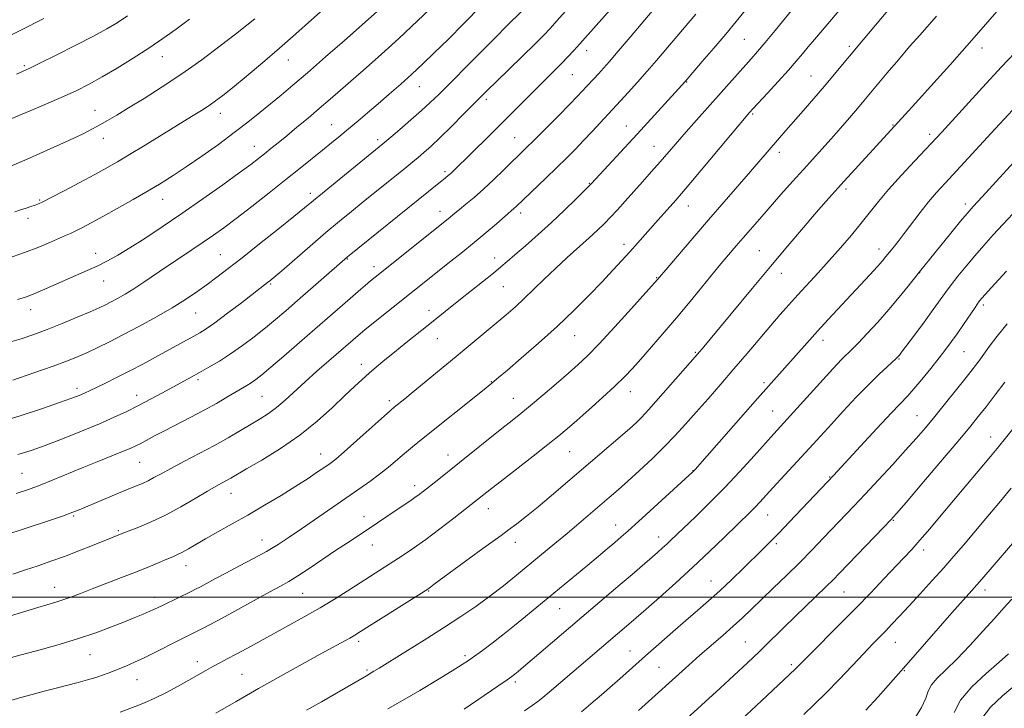
# Model space of a CAD drawing. Extents: x 2154800 to 2157700, y 297300 to 300200.
# Drawn here: x 2156037 to 2156330, y 298967 to 299172 of the extents above; entities that cross this region are included whole.
import ezdxf

# ---------------------------------------------------------------- set-up
doc = ezdxf.new("R2010")
doc.units = 0
doc.header["$MEASUREMENT"] = 0
for name, color, linetype, lineweight in [('CONTOUR INDEX', 41, 'Continuous', 13), ('CONTOUR INTERMEDIATE', 44, 'Continuous', 0), ('GRID LINE', 7, 'Continuous', 0), ('SPOT ELEVATION DTM', 2, 'Continuous', 13)]:
    doc.layers.add(name, color=color, linetype=linetype, lineweight=lineweight)

msp = doc.modelspace()

# ---------------------------------------------------------------- linework, layer by layer
at = {"layer": 'CONTOUR INDEX', "flags": 128}
for points, elevation in [([(2156030.08, 298968.08), (2156037.1, 298970.143), (2156040.448, 298971.0919), (2156044.011, 298972.057), (2156047.639, 298973.008), (2156054.163, 298974.684), (2156056.897, 298975.415), (2156059.371, 298976.143), (2156061.667, 298976.916), (2156063.87, 298977.74), (2156066.066, 298978.613), (2156068.352, 298979.551), (2156070.879, 298980.647), (2156073.807, 298982.009), (2156077.189, 298983.679), (2156083.634, 298986.968), (2156085.845, 298988.08), (2156090.968, 298990.589), (2156093.496, 298991.885), (2156097.036, 298993.773), (2156101.718, 298996.335), (2156111.245, 299001.592), (2156114.43, 299003.332), (2156116.903, 299004.728), (2156119.532, 299006.347), (2156122.959, 299008.595), (2156130.813, 299013.8761), (2156134.314, 299016.21), (2156140.464, 299020.287), (2156148.869, 299025.959), (2156152.893, 299028.644), (2156154.406, 299029.675), (2156155.699, 299030.6021), (2156157.036, 299031.62), (2156161.028, 299034.77), (2156167.698, 299040.088), (2156180.344, 299050.211), (2156183.365, 299052.609), (2156185.969, 299054.694), (2156188.855, 299057.067), (2156192.495, 299060.136), (2156196.467, 299063.528), (2156200.122, 299066.6751), (2156203.0549, 299069.252), (2156205.845, 299071.888), (2156209.313, 299075.454), (2156213.949, 299080.45), (2156218.905, 299085.894), (2156226.7091, 299094.57), (2156229.738, 299098.14), (2156237.216, 299106.877), (2156241.895, 299112.307), (2156246.514, 299117.632), (2156254.38, 299126.667), (2156264.904, 299138.874), (2156270.039, 299144.774), (2156273.188, 299148.413), (2156276.354, 299152.11), (2156279.283, 299155.58), (2156287.868, 299165.888), (2156296.811, 299176.506)], 990), ([(2156035.7, 299030.935), (2156039.3359, 299032.068), (2156042.875, 299033.364), (2156046.747, 299034.914), (2156055.367, 299038.493), (2156059.835, 299040.313), (2156067.333, 299043.338), (2156069.65, 299044.311), (2156071.288, 299045.06), (2156072.778, 299045.814), (2156076.914, 299048.004), (2156079.902, 299049.563), (2156087.663, 299053.555), (2156091.686, 299055.69), (2156095.3019, 299057.709), (2156098.398, 299059.508), (2156104.392, 299063.043), (2156105.695, 299063.863), (2156107.0219, 299064.797), (2156108.802, 299066.197), (2156111.508, 299068.456), (2156115.419, 299071.798), (2156120.0349, 299075.781), (2156124.66, 299079.798), (2156135.111, 299088.9239), (2156137.573, 299091.042), (2156139.605, 299092.764), (2156141.234, 299094.122), (2156142.59, 299095.232), (2156164.3639, 299112.617), (2156166.328, 299114.263), (2156167.728, 299115.417), (2156169.641, 299116.973), (2156172.031, 299118.967), (2156174.814, 299121.412), (2156177.861, 299124.252), (2156180.868, 299127.154), (2156187.489, 299133.615), (2156189.973, 299136.073), (2156193.386, 299139.491), (2156197.161, 299143.3), (2156200.493, 299146.686), (2156202.785, 299149.048), (2156204.283, 299150.6241), (2156209.201, 299155.912), (2156210.598, 299157.438), (2156212.396, 299159.465), (2156214.98, 299162.467), (2156218.519, 299166.655), (2156228.375, 299178.424)], 1000), ([(2156036.08, 299088.577), (2156038.488, 299089.345), (2156040.799, 299090.229), (2156043.56, 299091.394), (2156056.83, 299097.209), (2156059.962, 299098.6549), (2156062.889, 299100.124), (2156065.938, 299101.8191), (2156069.526, 299103.983), (2156073.97, 299106.805), (2156079.2, 299110.247), (2156085.049, 299114.214), (2156091.256, 299118.536), (2156097.187, 299122.746), (2156102.11, 299126.298), (2156105.524, 299128.812), (2156107.83, 299130.567), (2156109.655, 299132.006), (2156111.544, 299133.515), (2156113.708, 299135.262), (2156116.273, 299137.355), (2156119.3041, 299139.856), (2156122.616, 299142.6171), (2156125.963, 299145.443), (2156129.177, 299148.201), (2156139.951, 299157.588), (2156144.5029, 299161.623), (2156149.622, 299166.289), (2156155.215, 299171.55), (2156160.726, 299176.836)], 1010), ([(2156035.751, 299155.671), (2156037.761, 299156.547), (2156039.529, 299157.365), (2156042.706, 299158.903), (2156047.648, 299161.35), (2156053.412, 299164.252), (2156058.729, 299166.99), (2156062.684, 299169.132), (2156065.7609, 299170.982), (2156068.798, 299173.031)], 1020), ([(2156169.0701, 298966.736), (2156179.152, 298973.574), (2156181.935, 298975.48), (2156183.332, 298976.467), (2156184.16, 298977.105), (2156185.161, 298977.9209), (2156186.782, 298979.274), (2156189.3941, 298981.485), (2156215.584, 299003.775), (2156219.125, 299006.817), (2156226.67, 299013.374), (2156228.174, 299014.7059), (2156229.428, 299015.847), (2156230.657, 299017.004), (2156237.9339, 299023.948), (2156242.087, 299027.9841), (2156246.645, 299032.589), (2156251.226, 299037.455), (2156255.436, 299042.083), (2156261.34, 299048.663), (2156278.023, 299067.038), (2156280.081, 299069.254), (2156281.699, 299070.936), (2156284.527, 299073.713), (2156286.46, 299075.666), (2156289.123, 299078.467), (2156292.278, 299081.905), (2156295.561, 299085.633), (2156298.64, 299089.307), (2156301.293, 299092.595), (2156304.695, 299096.891), (2156314.013, 299108.3351), (2156316.919, 299111.8821), (2156318.878, 299114.229), (2156320.663, 299116.252), (2156323.373, 299119.214), (2156336.9839, 299133.998)], 980), ([(2156248.682, 298960.882), (2156257.605, 298969.179), (2156267.696, 298978.651), (2156268.453, 298979.407), (2156269.723, 298980.698), (2156272.09, 298983.078), (2156280.679, 298991.666), (2156285.64, 298996.689), (2156290.173, 299001.368), (2156294.107, 299005.495), (2156300.028, 299011.747), (2156302.372, 299014.266), (2156304.833, 299017.016), (2156307.744, 299020.398), (2156311.118, 299024.394), (2156325.804, 299041.884), (2156327.825, 299044.32), (2156333.542, 299051.378)], 970), ([(2156323.247, 298963.914), (2156325.824, 298967.278), (2156329.43, 298970.694), (2156338.077, 298977.954)], 960)]:
    msp.add_lwpolyline(points, dxfattribs=dict(at, elevation=elevation))
at = {"layer": 'CONTOUR INTERMEDIATE', "flags": 128}
for points, elevation in [([(2156030.557, 299052.089), (2156036.867, 299054.0101), (2156043.233, 299056.108), (2156048.547, 299057.935), (2156051.999, 299059.158), (2156053.979, 299059.8969), (2156055.176, 299060.388), (2156056.225, 299060.854), (2156057.538, 299061.469), (2156062.279, 299063.753), (2156065.748, 299065.458), (2156069.564, 299067.385), (2156073.44, 299069.409), (2156077.198, 299071.423), (2156088.6, 299077.663), (2156090.365, 299078.661), (2156092.248, 299079.852), (2156094.88, 299081.7121), (2156098.626, 299084.506), (2156102.778, 299087.666), (2156110.58, 299093.669), (2156111.235, 299094.191), (2156112.43, 299095.192), (2156114.7611, 299097.187), (2156123.256, 299104.5069), (2156127.937, 299108.504), (2156131.964, 299111.886), (2156135.537, 299114.823), (2156139.063, 299117.678), (2156152.006, 299128.0809), (2156153.792, 299129.538), (2156155.383, 299130.856), (2156157.128, 299132.333), (2156159.261, 299134.231), (2156161.991, 299136.804), (2156165.385, 299140.1489), (2156168.936, 299143.724), (2156174.166, 299149.032), (2156176.073, 299150.928), (2156178.591, 299153.385), (2156186.489, 299161.043), (2156190.219, 299164.69), (2156192.791, 299167.2671), (2156194.698, 299169.285), (2156196.727, 299171.542), (2156209.727, 299186.146)], 1004), ([(2156033.632, 298981.912), (2156036.774, 298982.768), (2156041.724, 298984.091), (2156047.775, 298985.759), (2156053.952, 298987.595), (2156059.446, 298989.435), (2156064.111, 298991.169), (2156067.97, 298992.699), (2156071.06, 298993.954), (2156073.469, 298994.953), (2156075.302, 298995.7419), (2156076.707, 298996.385), (2156079.619, 298997.7979), (2156087.804, 299001.708), (2156089.124, 299002.372), (2156090.582, 299003.147), (2156095.083, 299005.595), (2156098.311, 299007.308), (2156102.186, 299009.322), (2156106.33, 299011.497), (2156110.278, 299013.664), (2156113.722, 299015.724), (2156117.001, 299017.861), (2156120.6159, 299020.33), (2156137.751, 299032.138), (2156141.036, 299034.448), (2156143.928, 299036.601), (2156146.563, 299038.7269), (2156151.337, 299042.803), (2156153.665, 299044.733), (2156156.432, 299046.957), (2156174.568, 299061.464), (2156177.314, 299063.686), (2156179.3471, 299065.376), (2156181.956, 299067.597), (2156186.083, 299071.134), (2156191.277, 299075.67), (2156196.743, 299080.612), (2156201.808, 299085.439), (2156206.294, 299089.924), (2156210.15, 299093.913), (2156213.358, 299097.306), (2156216.05, 299100.2129), (2156218.39, 299102.794), (2156226.848, 299112.32), (2156232.117, 299118.182), (2156233.826, 299120.156), (2156236.629, 299123.466), (2156254.096, 299144.249), (2156255.193, 299145.457), (2156259.4171, 299150.026), (2156262.609, 299153.499), (2156265.646, 299156.855), (2156267.998, 299159.5439), (2156269.843, 299161.735), (2156271.535, 299163.777), (2156273.38, 299165.978), (2156277.947, 299171.386), (2156288.564, 299184.078)], 992), ([(2156034.009, 298994.439), (2156042.118, 298996.953), (2156047.454, 298998.541), (2156049.628, 298999.237), (2156051.991, 299000.0841), (2156054.799, 299001.152), (2156058.273, 299002.486), (2156067.09, 299005.843), (2156071.475, 299007.554), (2156075.217, 299009.076), (2156078.248, 299010.354), (2156080.594, 299011.355), (2156082.336, 299012.086), (2156083.758, 299012.711), (2156085.198, 299013.436), (2156086.959, 299014.433), (2156089.216, 299015.755), (2156092.112, 299017.425), (2156095.737, 299019.454), (2156099.984, 299021.817), (2156104.694, 299024.482), (2156109.671, 299027.38), (2156114.565, 299030.313), (2156118.987, 299033.047), (2156122.625, 299035.389), (2156125.47, 299037.291), (2156127.591, 299038.745), (2156129.168, 299039.852), (2156130.836, 299041.148), (2156133.339, 299043.278), (2156137.115, 299046.613), (2156147.183, 299055.598), (2156148.297, 299056.558), (2156151.39, 299059.063), (2156153.869, 299061.102), (2156166.671, 299071.701), (2156178.633, 299081.567), (2156181.644, 299084.096), (2156184.348, 299086.454), (2156187.0061, 299088.905), (2156189.84, 299091.655), (2156192.912, 299094.672), (2156196.245, 299097.864), (2156199.799, 299101.116), (2156206.365, 299106.971), (2156208.795, 299109.212), (2156210.792, 299111.161), (2156212.684, 299113.118), (2156214.7429, 299115.332), (2156217.024, 299117.8359), (2156222.211, 299123.61), (2156224.924, 299126.659), (2156227.4721, 299129.559), (2156231.978, 299134.794), (2156234.485, 299137.68), (2156237.484, 299141.072), (2156254.524, 299160.2079), (2156256.429, 299162.368), (2156258.731, 299165.084), (2156261.698, 299168.698), (2156270.02, 299178.982)], 994), ([(2156036.179, 299042.471), (2156040.18, 299043.687), (2156044.322, 299045.2), (2156049.476, 299047.193), (2156055.145, 299049.449), (2156060.492, 299051.649), (2156064.8961, 299053.56), (2156068.611, 299055.291), (2156072.104, 299057.036), (2156075.72, 299058.928), (2156079.299, 299060.849), (2156087.776, 299065.487), (2156090.283, 299066.873), (2156093.087, 299068.446), (2156096.194, 299070.279), (2156099.546, 299072.424), (2156103.062, 299074.895), (2156106.576, 299077.541), (2156109.9, 299080.172), (2156112.943, 299082.678), (2156115.995, 299085.281), (2156119.445, 299088.286), (2156134.33, 299101.348), (2156158.504, 299120.733), (2156163.53, 299124.805), (2156164.336, 299125.477), (2156165.095, 299126.15), (2156166.018, 299127.021), (2156176.43, 299137.23), (2156180.46, 299141.218), (2156191.218, 299151.985), (2156196.206, 299156.916), (2156198.188, 299158.909), (2156199.991, 299160.791), (2156201.728, 299162.671), (2156203.508, 299164.646), (2156207.591, 299169.239), (2156215.7, 299178.468)], 1002), ([(2156095.109, 298965.491), (2156101.19, 298969.025), (2156107.896, 298972.876), (2156114.619, 298976.666), (2156120.866, 298980.133), (2156126.173, 298983.043), (2156135.068, 298987.878), (2156136.536, 298988.723), (2156138.248, 298989.781), (2156158.248, 299002.458), (2156158.64, 299002.732), (2156160.206, 299003.908), (2156166.1521, 299008.3), (2156170.54, 299011.519), (2156174.65, 299014.509), (2156180.136, 299018.436), (2156182.33, 299020.035), (2156184.796, 299021.904), (2156187.69, 299024.186), (2156191.096, 299026.968), (2156195.068, 299030.3051), (2156218.291, 299050.128), (2156220.438, 299051.987), (2156221.932, 299053.465), (2156224.021, 299055.796), (2156238.596, 299072.322), (2156240.491, 299074.558), (2156242.35, 299076.788), (2156254.848, 299091.916), (2156260.3139, 299098.48), (2156265.499, 299104.629), (2156270.115, 299110.04), (2156273.942, 299114.483), (2156276.897, 299117.879), (2156279.449, 299120.759), (2156282.203, 299123.808), (2156300.457, 299143.676), (2156303.468, 299146.993), (2156308.067, 299152.082), (2156313.709, 299158.3661), (2156319.617, 299165.016), (2156325.081, 299171.261), (2156329.659, 299176.559)], 986), ([(2156025.582, 299016.2989), (2156045.001, 299022.692), (2156049.451, 299024.19), (2156052.565, 299025.2989), (2156054.961, 299026.24), (2156064.952, 299030.454), (2156068.538, 299031.945), (2156071.263, 299033.056), (2156073.299, 299033.9029), (2156074.997, 299034.689), (2156076.715, 299035.604), (2156078.831, 299036.7861), (2156081.729, 299038.362), (2156085.634, 299040.401), (2156090.1459, 299042.743), (2156094.709, 299045.168), (2156098.859, 299047.487), (2156102.5111, 299049.613), (2156108.395, 299053.098), (2156110.8501, 299054.659), (2156113.256, 299056.429), (2156115.807, 299058.613), (2156121.762, 299064.115), (2156125.257, 299067.252), (2156128.752, 299070.321), (2156138.177, 299078.5129), (2156139.538, 299079.638), (2156141.597, 299081.2971), (2156160.706, 299096.471), (2156164.28, 299099.291), (2156168.172, 299102.387), (2156172.064, 299105.547), (2156175.6529, 299108.554), (2156178.713, 299111.181), (2156183.913, 299115.68), (2156184.541, 299116.266), (2156193.392, 299124.704), (2156196.69, 299127.876), (2156199.575, 299130.705), (2156202.151, 299133.3), (2156204.652, 299135.893), (2156207.221, 299138.62), (2156215.6209, 299147.703), (2156217.895, 299150.188), (2156220.697, 299153.283), (2156223.636, 299156.586), (2156226.392, 299159.764), (2156235.842, 299170.8651), (2156238.097, 299173.539)], 998), ([(2156033.052, 299075.695), (2156037.173, 299076.915), (2156040.946, 299078.186), (2156044.897, 299079.671), (2156049.355, 299081.458), (2156053.843, 299083.323), (2156057.685, 299084.9619), (2156060.406, 299086.163), (2156062.34, 299087.071), (2156064.025, 299087.924), (2156065.913, 299088.932), (2156068.129, 299090.194), (2156070.715, 299091.78), (2156073.692, 299093.735), (2156080.583, 299098.407), (2156084.322, 299100.908), (2156088.014, 299103.362), (2156091.422, 299105.646), (2156094.443, 299107.729), (2156097.51, 299109.945), (2156101.19, 299112.722), (2156105.841, 299116.323), (2156110.994, 299120.363), (2156115.97, 299124.295), (2156120.232, 299127.684), (2156126.867, 299133.009), (2156129.578, 299135.203), (2156132.123, 299137.28), (2156134.685, 299139.395), (2156137.419, 299141.678), (2156140.353, 299144.155), (2156143.488, 299146.8281), (2156146.803, 299149.684), (2156150.199, 299152.661), (2156153.555, 299155.6809), (2156156.831, 299158.734), (2156160.295, 299162.071), (2156164.292, 299166.013), (2156169.036, 299170.752), (2156174.207, 299175.985)], 1008), ([(2156033.139, 299100.797), (2156038.163, 299102.553), (2156042.458, 299104.203), (2156045.898, 299105.641), (2156050.394, 299107.621), (2156051.903, 299108.301), (2156053.457, 299109.048), (2156055.437, 299110.0591), (2156058.06, 299111.453), (2156061.504, 299113.331), (2156065.813, 299115.724), (2156070.513, 299118.371), (2156074.997, 299120.943), (2156078.852, 299123.228), (2156082.451, 299125.482), (2156086.362, 299128.077), (2156090.966, 299131.263), (2156095.902, 299134.784), (2156100.624, 299138.262), (2156104.713, 299141.398), (2156108.257, 299144.225), (2156111.468, 299146.853), (2156114.606, 299149.45), (2156118.107, 299152.394), (2156122.452, 299156.114), (2156127.851, 299160.801), (2156133.43, 299165.679), (2156144.038, 299175.063)], 1012), ([(2156034.651, 299006.925), (2156038.497, 299008.166), (2156042.2511, 299009.406), (2156046.058, 299010.7119), (2156050.065, 299012.1709), (2156054.307, 299013.811), (2156058.376, 299015.44), (2156064.061, 299017.731), (2156067.797, 299019.188), (2156072.199, 299020.882), (2156075.901, 299022.43), (2156080.194, 299024.461), (2156084.716, 299026.91), (2156089.02, 299029.428), (2156092.64, 299031.596), (2156095.242, 299033.106), (2156097.031, 299034.092), (2156098.345, 299034.7971), (2156099.575, 299035.486), (2156104.272, 299038.194), (2156108.813, 299040.83), (2156114.373, 299044.253), (2156120.122, 299048.206), (2156125.355, 299052.408), (2156129.861, 299056.479), (2156133.553, 299060.013), (2156136.414, 299062.729), (2156138.716, 299064.84), (2156140.801, 299066.683), (2156142.981, 299068.557), (2156145.443, 299070.62), (2156148.342, 299072.992), (2156151.7469, 299075.727), (2156158.867, 299081.403), (2156167.957, 299088.7), (2156177.796, 299096.496), (2156180.01, 299098.295), (2156181.934, 299099.915), (2156184.224, 299101.89), (2156187.361, 299104.614), (2156191.128, 299107.936), (2156195.1309, 299111.567), (2156198.983, 299115.197), (2156202.3241, 299118.438), (2156207.007, 299123.11), (2156220.582, 299137.848), (2156234.956, 299153.628), (2156239.9551, 299159.397), (2156243.418, 299163.418), (2156246.973, 299167.594), (2156250.1011, 299171.343), (2156252.746, 299174.577)], 996), ([(2156034.743, 299064.618), (2156040.951, 299066.749), (2156046.696, 299068.772), (2156050.964, 299070.354), (2156054.133, 299071.6329), (2156056.931, 299072.872), (2156059.983, 299074.301), (2156063.519, 299076.034), (2156067.668, 299078.153), (2156072.448, 299080.688), (2156077.447, 299083.44), (2156082.143, 299086.1559), (2156086.137, 299088.6401), (2156089.534, 299090.922), (2156092.562, 299093.089), (2156095.495, 299095.273), (2156098.788, 299097.804), (2156102.94, 299101.057), (2156108.186, 299105.201), (2156113.7011, 299109.578), (2156118.392, 299113.326), (2156121.55, 299115.881), (2156126.897, 299120.286), (2156144.847, 299134.89), (2156147.244, 299136.907), (2156149.951, 299139.2039), (2156153.247, 299142.032), (2156156.4211, 299144.819), (2156159.005, 299147.202), (2156161.513, 299149.656), (2156173.917, 299162.131), (2156178.388, 299166.599), (2156181.74, 299169.9201), (2156186.49, 299174.598)], 1006), ([(2156035.264, 299114.73), (2156037.028, 299115.263), (2156038.639, 299115.779), (2156040.103, 299116.272), (2156041.318, 299116.701), (2156042.314, 299117.088), (2156043.665, 299117.721), (2156046.081, 299118.956), (2156049.986, 299121.0001), (2156054.667, 299123.475), (2156059.128, 299125.855), (2156062.674, 299127.783), (2156065.838, 299129.578), (2156069.4551, 299131.7269), (2156074.088, 299134.548), (2156087.87, 299143.037), (2156090.841, 299144.885), (2156093.152, 299146.372), (2156095.095, 299147.715), (2156097.2079, 299149.317), (2156100.094, 299151.626), (2156104.16, 299154.946), (2156109.03, 299158.9979), (2156114.134, 299163.358), (2156119.006, 299167.662), (2156123.602, 299171.792), (2156127.982, 299175.691)], 1014), ([(2156023.441, 299161.9319), (2156043.883, 299172.233)], 1022), ([(2156034.299, 299128.399), (2156039.629, 299130.722), (2156045.848, 299133.475), (2156051.531, 299136.04), (2156055.606, 299137.95), (2156058.41, 299139.358), (2156060.63, 299140.571), (2156062.901, 299141.88), (2156065.634, 299143.506), (2156069.188, 299145.655), (2156073.799, 299148.477), (2156079.216, 299151.9), (2156085.068, 299155.7961), (2156090.963, 299159.983), (2156096.441, 299164.063), (2156101.021, 299167.582), (2156104.374, 299170.216), (2156106.77, 299172.16)], 1016), ([(2156034.427, 299142.507), (2156041.701, 299145.58), (2156048.443, 299148.477), (2156053.509, 299150.7579), (2156057.464, 299152.7149), (2156061.299, 299154.826), (2156065.754, 299157.44), (2156070.57, 299160.395), (2156075.24, 299163.397), (2156079.4029, 299166.238), (2156083.288, 299169.044), (2156087.273, 299172.02)], 1018), ([(2156066.657, 298965.826), (2156071.172, 298967.529), (2156073.903, 298968.624), (2156076.9991, 298970.004), (2156080.429, 298971.712), (2156083.922, 298973.577), (2156087.148, 298975.372), (2156092.17, 298978.246), (2156094.25, 298979.4121), (2156096.2951, 298980.502), (2156098.525, 298981.663), (2156101.164, 298983.057), (2156104.384, 298984.806), (2156112.3091, 298989.146), (2156116.802, 298991.58), (2156121.493, 298994.158), (2156126.257, 298996.887), (2156130.954, 298999.74), (2156135.377, 299002.537), (2156148.124, 299010.714), (2156150.928, 299012.534), (2156154.048, 299014.641), (2156157.672, 299017.221), (2156161.839, 299020.335), (2156165.999, 299023.526), (2156173.0829, 299029.058), (2156177.206, 299032.333), (2156180.233, 299034.6981), (2156189.594, 299041.969), (2156194.051, 299045.458), (2156197.264, 299048.03), (2156199.811, 299050.164), (2156202.599, 299052.593), (2156206.258, 299055.824), (2156210.312, 299059.455), (2156214.01, 299062.854), (2156216.832, 299065.597), (2156219.183, 299068.08), (2156221.702, 299070.901), (2156224.888, 299074.53), (2156228.68, 299078.9091), (2156232.879, 299083.849), (2156237.255, 299089.104), (2156245.057, 299098.593), (2156247.832, 299101.935), (2156250.054, 299104.561), (2156252.145, 299106.986), (2156257.097, 299112.657), (2156263.413, 299119.818), (2156266.849, 299123.686), (2156270.119, 299127.341), (2156278.36, 299136.469), (2156281.126, 299139.596), (2156283.827, 299142.692), (2156286.214, 299145.46), (2156288.153, 299147.742), (2156295.077, 299156.0291), (2156298.389, 299159.9589), (2156301.72, 299163.86), (2156304.738, 299167.321), (2156309.702, 299172.917)], 988), ([(2156122.1711, 298966.3829), (2156126.616, 298968.93), (2156139.974, 298976.669), (2156141.43, 298977.491), (2156142.238, 298977.972), (2156143.825, 298978.947), (2156151.471, 298983.709), (2156157.178, 298987.291), (2156162.961, 298990.958), (2156168.072, 298994.2669), (2156172.573, 298997.304), (2156176.73, 299000.288), (2156180.763, 299003.388), (2156184.717, 299006.573), (2156196.115, 299015.969), (2156199.742, 299018.994), (2156203.257, 299021.965), (2156212.284, 299029.693), (2156214.9249, 299031.982), (2156217.858, 299034.581), (2156221.311, 299037.714), (2156225.032, 299041.193), (2156228.653, 299044.728), (2156231.915, 299048.113), (2156234.998, 299051.494), (2156238.19, 299055.1), (2156241.71, 299059.1019), (2156245.496, 299063.432), (2156249.415, 299067.96), (2156253.325, 299072.534), (2156260.376, 299080.832), (2156263.216, 299084.131), (2156265.792, 299087.056), (2156268.413, 299089.956), (2156274.487, 299096.544), (2156277.807, 299100.199), (2156281.169, 299104), (2156284.405, 299107.7729), (2156287.3359, 299111.316), (2156292.448, 299117.7341), (2156295.492, 299121.346), (2156299.298, 299125.587), (2156303.284, 299129.886), (2156311.313, 299138.459), (2156323.443, 299151.695), (2156329.121, 299157.815), (2156334.9441, 299164.006)], 984), ([(2156146.367, 298966.815), (2156150.72, 298969.244), (2156155.889, 298972.272), (2156161.157, 298975.447), (2156165.569, 298978.1539), (2156168.467, 298979.969), (2156170.393, 298981.239), (2156172.185, 298982.501), (2156174.517, 298984.191), (2156177.392, 298986.329), (2156180.649, 298988.831), (2156184.092, 298991.573), (2156187.397, 298994.268), (2156205.923, 299009.552), (2156209.026, 299012.143), (2156211.727, 299014.417), (2156213.982, 299016.333), (2156215.874, 299017.959), (2156217.976, 299019.812), (2156220.987, 299022.52), (2156237.186, 299037.289), (2156237.515, 299037.614), (2156237.88, 299038.014), (2156256.475, 299059.167), (2156271.13, 299075.657), (2156274.3041, 299079.182), (2156277.533, 299082.698), (2156287.094, 299092.938), (2156289.894, 299095.958), (2156292.129, 299098.402), (2156293.646, 299100.116), (2156294.703, 299101.3721), (2156296.824, 299103.975), (2156298.306, 299105.826), (2156300.1669, 299108.224), (2156304.901, 299114.48), (2156307.401, 299117.656), (2156309.793, 299120.484), (2156312.289, 299123.251), (2156325.995, 299138.107), (2156337.4631, 299150.384)], 982), ([(2156187.049, 298966.2009), (2156189.386, 298967.839), (2156191.048, 298969.034), (2156192.5261, 298970.177), (2156194.4161, 298971.7369), (2156197.137, 298974.045), (2156218.806, 298992.561), (2156223.3, 298996.484), (2156227.259, 298999.966), (2156232.089, 299004.27), (2156237.224, 299008.951), (2156242.142, 299013.58), (2156246.511, 299017.791), (2156254.341, 299025.412), (2156255.748, 299026.831), (2156257.144, 299028.315), (2156261.032, 299032.571), (2156272.988, 299045.557), (2156278.44, 299051.528), (2156281.996, 299055.388), (2156285.869, 299059.527), (2156289.56, 299063.355), (2156292.649, 299066.3941), (2156295.039, 299068.622), (2156297.702, 299071.028), (2156298.2, 299071.506), (2156298.446, 299071.775), (2156298.7051, 299072.095), (2156299.344, 299072.934), (2156303.15, 299078.024), (2156306.036, 299081.913), (2156308.742, 299085.6), (2156312.411, 299090.717), (2156314.081, 299092.966), (2156316.139, 299095.593), (2156318.545, 299098.54), (2156321.161, 299101.629), (2156323.873, 299104.719), (2156326.659, 299107.81), (2156329.517, 299110.938), (2156332.445, 299114.122)], 978), ([(2156204.019, 298965.911), (2156206.825, 298968.259), (2156209.953, 298970.937), (2156213.168, 298973.739), (2156216.313, 298976.521), (2156223.078, 298982.543), (2156227.055, 298986.056), (2156231.203, 298989.694), (2156235.152, 298993.132), (2156238.649, 298996.156), (2156241.892, 298998.99), (2156245.195, 299001.966), (2156248.755, 299005.294), (2156252.301, 299008.689), (2156257.968, 299014.199), (2156260.24, 299016.464), (2156262.803, 299019.093), (2156266.006, 299022.446), (2156279.064, 299036.276), (2156287.094, 299044.967), (2156291.993, 299050.2489), (2156296.338, 299054.888), (2156301.175, 299059.939), (2156303.0179, 299061.995), (2156305.392, 299064.829), (2156308.055, 299068.115), (2156310.548, 299071.254), (2156312.54, 299073.822), (2156314.216, 299076.073), (2156315.889, 299078.435), (2156317.77, 299081.18), (2156321.218, 299086.2709), (2156322.288, 299087.793), (2156323.169, 299088.912), (2156324.298, 299090.196), (2156326.001, 299092.077), (2156330.582, 299097.075)], 976), ([(2156221.0259, 298966.299), (2156236.007, 298979.849), (2156239.312, 298982.775), (2156246.095, 298988.663), (2156249.208, 298991.403), (2156251.946, 298993.902), (2156254.602, 298996.412), (2156261.133, 299002.679), (2156265.064, 299006.4821), (2156269.026, 299010.388), (2156272.736, 299014.155), (2156276.1459, 299017.696), (2156285.125, 299027.098), (2156288.504, 299030.673), (2156292.496, 299034.949), (2156296.698, 299039.503), (2156300.558, 299043.745), (2156303.696, 299047.278), (2156306.423, 299050.456), (2156309.223, 299053.826), (2156312.42, 299057.7419), (2156315.695, 299061.795), (2156318.571, 299065.39), (2156320.711, 299068.109), (2156322.345, 299070.261), (2156323.844, 299072.337), (2156325.5611, 299074.767), (2156327.779, 299077.743), (2156330.761, 299081.397)], 974), ([(2156234.179, 298962.89), (2156245.298, 298973), (2156253.486, 298980.527), (2156255.249, 298982.174), (2156256.824, 298983.676), (2156258.677, 298985.478), (2156264.179, 298990.877), (2156267.525, 298994.139), (2156276.921, 299003.2189), (2156278.955, 299005.238), (2156280.859, 299007.188), (2156294.009, 299020.814), (2156296.074, 299022.976), (2156297.864, 299024.97), (2156300.681, 299028.252), (2156305.373, 299033.759), (2156310.978, 299040.358), (2156316.085, 299046.396), (2156319.6609, 299050.67), (2156322.179, 299053.766), (2156324.493, 299056.718), (2156327.226, 299060.273), (2156330.079, 299064.0249)], 972), ([(2156270.223, 298965.163), (2156273.344, 298968.065), (2156276.886, 298971.5229), (2156280.7851, 298975.537), (2156284.6641, 298979.6449), (2156288.07, 298983.273), (2156290.681, 298986.008), (2156294.542, 298989.969), (2156296.477, 298991.989), (2156298.734, 298994.389), (2156301.493, 298997.363), (2156304.835, 299000.996), (2156308.442, 299004.952), (2156311.896, 299008.7871), (2156314.918, 299012.207), (2156317.773, 299015.512), (2156320.867, 299019.146), (2156324.47, 299023.4091), (2156328.321, 299028.001), (2156332.0261, 299032.478)], 968), ([(2156288.711, 298966.369), (2156292.33, 298970.382), (2156302.1, 298981.419), (2156314.353, 298995.3939), (2156320.278, 299002.06), (2156323.242, 299005.428), (2156326.896, 299009.642), (2156337.822, 299022.382)], 966), ([(2156303.046, 298963.506), (2156305.318, 298967.221), (2156306.573, 298969.993), (2156307.306, 298972.072), (2156308.246, 298973.91), (2156309.983, 298975.925), (2156312.544, 298978.404), (2156315.821, 298981.5991), (2156319.635, 298985.608), (2156323.552, 298989.909), (2156327.0709, 298993.828), (2156329.846, 298996.89), (2156332.165, 298999.424)], 964), ([(2156315.002, 298965.766), (2156316.845, 298969.422), (2156320.27, 298973.402), (2156324.494, 298977.319), (2156328.392, 298980.678), (2156331.162, 298983.183)], 962)]:
    msp.add_lwpolyline(points, dxfattribs=dict(at, elevation=elevation))
at = {"layer": 'GRID LINE', "flags": 128}
msp.add_lwpolyline([(2155000, 299000), (2157500, 299000)], dxfattribs=at)
at = {"layer": 'SPOT ELEVATION DTM'}
for p in [(2156252.55, 299166.06, 995.03), (2156205.61, 299162.7, 1001.41), (2156283.75, 299163.93, 990.32), (2156323.34, 299163.48, 985.42), (2156079.24, 299160.88, 1017.3), (2156116.71, 299159.89, 1013.29), (2156038.13, 299158.21, 1020.24), (2156201.27, 299155.49, 1001.07), (2156235.36, 299153.29, 995.9), (2156272.35, 299155.14, 990.86), (2156155.79, 299151.99, 1007.21), (2156175.66, 299148.21, 1003.65), (2156059.17, 299144.88, 1016.74), (2156096.49, 299144.03, 1013.39), (2156255.04, 299143.84, 991.81), (2156129.63, 299140.66, 1008.85), (2156217.35, 299140.23, 996.77), (2156296.84, 299140.59, 986.1), (2156061.6, 299136.53, 1015.36), (2156143.33, 299136.18, 1006.4), (2156184.09, 299136.8, 1000.89), (2156307.72, 299137.74, 984.39), (2156106.62, 299134.17, 1010.72), (2156225.67, 299134.16, 994.81), (2156262.97, 299132.43, 989.53), (2156163.41, 299126.68, 1002.31), (2156206.37, 299123.14, 996.09), (2156282.83, 299121.52, 985.64), (2156042.72, 299118.19, 1014.15), (2156079.28, 299118.43, 1011.3), (2156123.31, 299120.21, 1006.45), (2156161.9, 299114.88, 1000.64), (2156235.83, 299116.46, 991.29), (2156318.34, 299117.03, 980.44), (2156039.18, 299112.79, 1013.54), (2156185.96, 299114.39, 997.55), (2156216.67, 299105.08, 992.49), (2156257.02, 299103.19, 986.9), (2156292.63, 299103.63, 982.57), (2156059.34, 299102.35, 1010.59), (2156096.51, 299101.97, 1006.9), (2156134.31, 299100.71, 1001.9), (2156178.19, 299100.94, 996.6), (2156142.29, 299098.36, 1000.51), (2156226.37, 299095.16, 990.11), (2156263.55, 299096.43, 985.36), (2156304.73, 299096.63, 979.96), (2156061.73, 299094.08, 1009.26), (2156111.44, 299093.27, 1003.84), (2156180.77, 299092.44, 995.09), (2156040.03, 299085.55, 1009.36), (2156323.65, 299086.96, 975.66), (2156089.16, 299084.59, 1005.13), (2156158.59, 299085.44, 996.58), (2156161.14, 299076.96, 995.16), (2156201.98, 299077.83, 991.18), (2156275.96, 299076.47, 981.46), (2156237.97, 299072.94, 986.16), (2156298.63, 299070.87, 977.87), (2156317.96, 299073.12, 975.06), (2156138.49, 299069.33, 996.55), (2156053.83, 299062.17, 1004.43), (2156089.8, 299064.72, 1001.68), (2156177.21, 299064.13, 992.07), (2156258.37, 299063.88, 982.31), (2156071.59, 299060.1, 1002.6), (2156108.89, 299059.77, 999.02), (2156183.73, 299059.18, 990.81), (2156218.6, 299061.22, 987.32), (2156146.86, 299058.48, 994.38), (2156260.99, 299055.41, 980.9), (2156303.9, 299054, 974.85), (2156221.18, 299052.74, 986.02), (2156325.92, 299047.73, 970.68), (2156126.37, 299042.6, 994.69), (2156164.26, 299042.3, 990.65), (2156200.56, 299043.3, 987.08), (2156072.43, 299040.12, 999.05), (2156037.45, 299036.84, 1000.98), (2156237.25, 299037.69, 982.05), (2156277.9, 299035.81, 976.1), (2156154.35, 299033.21, 990.49), (2156099.69, 299030.96, 995.26), (2156052.85, 299024.17, 997.81), (2156139.28, 299024.04, 990.65), (2156176.33, 299026.36, 987.31), (2156259.48, 299024.47, 977.18), (2156214.19, 299021.51, 982.72), (2156296.91, 299022.88, 971.88), (2156066.11, 299019.83, 996.2), (2156108.89, 299017.04, 992.71), (2156141.78, 299015.61, 989.22), (2156184.36, 299016.37, 985.39), (2156227.05, 299017.95, 980.61), (2156262.09, 299015.99, 975.7), (2156305.93, 299014.06, 969.5), (2156086.29, 299009.38, 993.33), (2156242.6, 299004.86, 976.77), (2156047.19, 299003.01, 994.71), (2156121.01, 299001.22, 989.1), (2156158.57, 299001.84, 985.89), (2156282.16, 299001.53, 971.09), (2156324.21, 299002.19, 965.48), (2156076.85, 298999.99, 992.55), (2156176.85, 299000.04, 984), (2156197.56, 298996.65, 981.17), (2156137.7, 298986.88, 985.65), (2156252.86, 298986.68, 972.89), (2156297.52, 298986.58, 967.19), (2156057.66, 298982.95, 991.18), (2156218.47, 298984.02, 976.82), (2156089.65, 298980.86, 988.57), (2156169.37, 298982.62, 982.31), (2156266.49, 298979.95, 970.31), (2156102.98, 298977.11, 986.94), (2156140.2, 298978.41, 984.24), (2156227.09, 298979.14, 974.96), (2156300.12, 298978.15, 965.89), (2156071.71, 298975.48, 989.18), (2156184.38, 298974.8, 979.66)]:
    msp.add_point(p, dxfattribs=at)

doc.saveas('drawing.dxf')
